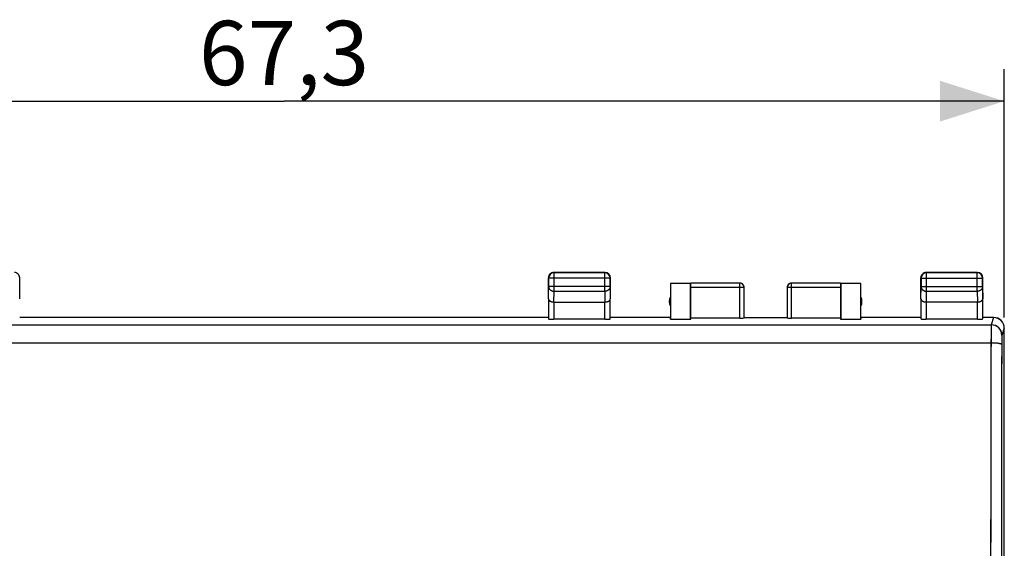
# Model space of a CAD drawing. Units: millimetres. Extents: x -72 to 81, y -24 to 47.
# Drawn here: x -33 to 13, y 12 to 37 of the extents above; entities that cross this region are included whole.
import ezdxf

# ---------------------------------------------------------------- set-up
doc = ezdxf.new("R2010")
doc.units = ezdxf.units.MM
doc.header["$LTSCALE"] = 16.335
doc.layers.get('0').update_dxf_attribs({"linetype": 'CONTINUOUS'})
doc.layers.add('ASSI', color=7, linetype='CONTINUOUS')
doc.styles.get("Standard").update_dxf_attribs({"font": 'txt', "width": 0.8})
doc.dimstyles.new('DIMSTYLE_1', dxfattribs={"dimtxt": 3, "dimasz": 3, "dimexe": 0.18, "dimexo": 0.0625, "dimgap": 0.09, "dimtad": 1, "dimdsep": 46, "dimtxsty": 'STANDARD', "dimblk": '_FILLED', "dimblk1": '_FILLED', "dimblk2": '_FILLED', "dimcen": 0.09, "dimadec": 0, "dimazin": 0, "dimtfac": 1, "dimtofl": 0, "dimtmove": 0, "dimatfit": 3, "dimldrblk": '_FILLED', "dimfxl": 1, "dimtolj": 1, "dimarcsym": 0})

# ---------------------------------------------------------------- blocks, each defined once
blk = doc.blocks.new('_FILLED')
at = {"color": 0, "linetype": 'BYBLOCK'}
blk.add_solid([(0, 0), (-1, 0.317), (-1, -0.317)], dxfattribs=at)
blk = doc.blocks.new('*D3')
at = {"color": 7, "linetype": 'CONTINUOUS'}
for p, q in [((-54.117, 22.636), (-54.117, 34.236)), ((13.183, 22.636), (13.183, 34.236)), ((-54.117, 32.736), (-20.467, 32.736)), ((13.183, 32.736), (-20.467, 32.736))]:
    blk.add_line(p, q, dxfattribs=at)
at = {"color": 7, "linetype": 'CONTINUOUS', "xscale": 3, "yscale": 3, "zscale": 3, "rotation": 180}
blk.add_blockref('_FILLED', (-54.117, 32.736), dxfattribs=at)
at = {"color": 7, "linetype": 'CONTINUOUS', "xscale": 3, "yscale": 3, "zscale": 3}
blk.add_blockref('_FILLED', (13.183, 32.736), dxfattribs=at)
at = {"color": 7, "linetype": 'CONTINUOUS', "insert": (-20.467, 36.486), "char_height": 3, "width": 8.57143, "attachment_point": 2, "line_spacing_factor": 0.9}
blk.add_mtext('67,3', dxfattribs=at)

msp = doc.modelspace()

# ---------------------------------------------------------------- linework, layer by layer
at = {"color": 7, "linetype": 'CONTINUOUS'}
for p, q in [((-32.817, 23.503), (-32.817, 24.486)), ((-8.117, 23.503), (-8.117, 24.486)), ((-8.105, 24.474), (-8.105, 24.081)), ((-5.467, 24.736), (-7.867, 24.736)), ((-5.479, 24.724), (-7.855, 24.724)), ((-5.229, 24.081), (-5.229, 24.474)), ((-5.217, 23.503), (-5.217, 24.486)), ((9.283, 23.503), (9.283, 24.486)), ((9.295, 24.474), (9.295, 24.081)), ((11.933, 24.736), (9.533, 24.736)), ((11.921, 24.724), (9.545, 24.724)), ((12.171, 24.081), (12.171, 24.474)), ((12.183, 23.503), (12.183, 24.486)), ((-2.409, 24.228), (-2.409, 22.558)), ((-1.476, 24.228), (-2.409, 24.228)), ((-1.476, 22.558), (-1.476, 24.228)), ((0.83, 24.235), (-1.465, 24.235)), ((5.531, 24.235), (3.235, 24.235)), ((6.475, 24.228), (5.542, 24.228)), ((5.542, 24.228), (5.542, 22.558)), ((6.475, 22.558), (6.475, 24.228)), ((-8.111, 23.503), (-8.111, 22.571)), ((-5.224, 22.571), (-5.224, 23.503)), ((9.289, 23.503), (9.289, 22.571)), ((12.176, 22.571), (12.176, 23.503)), ((-7.861, 23.359), (-5.474, 23.359)), ((11.926, 23.359), (9.539, 23.359)), ((-8.117, 22.636), (-32.817, 22.636)), ((-5.474, 22.558), (-7.861, 22.558)), ((-2.417, 22.636), (-5.217, 22.636)), ((-2.409, 22.558), (-2.417, 22.636)), ((-2.409, 22.558), (-1.476, 22.558)), ((0.83, 22.61), (-1.467, 22.61)), ((1.033, 22.636), (3.033, 22.636)), ((5.533, 22.61), (3.235, 22.61)), ((5.542, 22.558), (6.475, 22.558)), ((6.483, 22.636), (6.475, 22.558)), ((9.283, 22.636), (6.483, 22.636)), ((11.926, 22.558), (9.539, 22.558)), ((12.683, 22.636), (12.183, 22.636)), ((13.183, -21.664), (13.183, 22.136))]:
    msp.add_line(p, q, dxfattribs=at)
at = {"color": 253, "linetype": 'CONTINUOUS'}
for p, q in [((-5.229, 24.474), (-8.105, 24.474)), ((-7.855, 23.864), (-7.855, 24.724)), ((-5.479, 23.864), (-5.479, 24.724)), ((9.295, 24.474), (12.171, 24.474)), ((9.545, 23.864), (9.545, 24.724)), ((11.921, 23.864), (11.921, 24.724)), ((-8.111, 23.503), (-8.105, 24.081)), ((-5.229, 24.081), (-8.105, 24.081)), ((-5.229, 24.081), (-5.224, 23.503)), ((1.03, 24.035), (-1.467, 24.035)), ((0.83, 22.61), (0.83, 24.235)), ((5.533, 24.035), (3.035, 24.035)), ((3.235, 22.61), (3.235, 24.235)), ((9.289, 23.503), (9.295, 24.081)), ((9.295, 24.081), (12.171, 24.081)), ((12.171, 24.081), (12.176, 23.503)), ((-7.86, 23.359), (-7.855, 23.864)), ((-7.855, 23.864), (-5.479, 23.864)), ((-5.479, 23.864), (-5.474, 23.359)), ((9.54, 23.359), (9.545, 23.864)), ((9.545, 23.864), (11.921, 23.864)), ((11.921, 23.864), (11.926, 23.359)), ((-7.861, 23.359), (-7.861, 22.558)), ((-5.474, 22.558), (-5.474, 23.359)), ((9.539, 23.359), (9.539, 22.558)), ((11.926, 22.558), (11.926, 23.359)), ((12.683, 22.636), (12.57, 22.296)), ((-53.504, 22.296), (12.57, 22.296)), ((13.183, 22.136), (13.07, 21.797)), ((-53.496, 21.447), (12.562, 21.447))]:
    msp.add_line(p, q, dxfattribs=at)
at = {"color": 7, "linetype": 'CONTINUOUS'}
for centre, radius, start, end in [((-33.067, 24.486), 0.25, 359.9998, 90), ((-7.867, 24.486), 0.25, 89.9999, 179.9999), ((-7.855, 24.474), 0.25, 90.0019, 179.9981), ((-5.479, 24.474), 0.25, 0.0019, 89.9981), ((-5.467, 24.486), 0.25, 359.9999, 89.9999), ((9.533, 24.486), 0.25, 89.9999, 179.9999), ((9.545, 24.474), 0.25, 90.0019, 179.9981), ((11.921, 24.474), 0.25, 0.0019, 89.9981), ((11.933, 24.486), 0.25, 359.9999, 89.9999), ((0.83, 24.035), 0.2, 0.0024, 89.996), ((0.833, 24.036), 0.2, 0.0001, 90.0014), ((3.233, 24.036), 0.2, 89.9986, 179.9999), ((3.235, 24.035), 0.2, 90.004, 179.9976), ((-1.967, 23.386), 0.5, 154.1581, 205.8419), ((6.033, 23.386), 0.5, 334.1581, 25.8419), ((12.683, 22.136), 0.5, 359.9684, 89.9605)]:
    msp.add_arc(centre, radius, start, end, dxfattribs=at)
at = {"color": 253, "linetype": 'CONTINUOUS'}
for centre, radius, start, end in [((12.57, 21.796), 0.5, 0.1031, 89.9761), ((5142.308, 8.067), 5129.764, 179.850556, 179.981356), ((5085.969, 8.067), 5072.925, 179.849721, 179.981252)]:
    msp.add_arc(centre, radius, start, end, dxfattribs=at)
at = {"color": 7, "linetype": 'CONTINUOUS'}
for centre, major_axis, start_param, end_param in [((-7.861, 22.571), (0.25, 0), -3.136357, -1.570796), ((-5.474, 22.571), (0.25, 0), -1.570796, -0.005236), ((0.83, 22.62), (0.2, 0), -1.570796, -0.008727), ((3.235, 22.62), (0.2, 0), -3.132866, -1.570796), ((9.539, 22.571), (0.25, 0), -3.136357, -1.570796), ((11.926, 22.571), (0.25, 0), -1.570796, -0.005236)]:
    msp.add_ellipse(centre, major_axis=major_axis, ratio=0.052408, start_param=start_param, end_param=end_param, dxfattribs=at)
at = {"color": 253, "linetype": 'CONTINUOUS'}
for points, knots in [([(-8.105, 24.081), (-8.105, 24.07), (-8.104, 24.05), (-8.096, 24.019), (-8.083, 23.99), (-8.066, 23.963), (-8.045, 23.938), (-8.019, 23.916), (-7.991, 23.898), (-7.959, 23.883), (-7.926, 23.872), (-7.891, 23.866), (-7.867, 23.864), (-7.855, 23.864)], [0, 0, 0, 0, 0.084296, 0.169189, 0.255178, 0.342654, 0.431874, 0.522942, 0.615812, 0.7103, 0.8061, 0.90282, 1, 1, 1, 1]), ([(-5.229, 24.081), (-5.229, 24.07), (-5.231, 24.05), (-5.239, 24.019), (-5.251, 23.99), (-5.268, 23.963), (-5.29, 23.938), (-5.315, 23.916), (-5.344, 23.898), (-5.375, 23.883), (-5.409, 23.872), (-5.443, 23.866), (-5.467, 23.864), (-5.479, 23.864)], [0, 0, 0, 0, 0.08424, 0.169135, 0.255124, 0.342606, 0.431832, 0.522907, 0.615784, 0.710278, 0.806087, 0.902813, 1, 1, 1, 1]), ([(9.295, 24.081), (9.295, 24.07), (9.296, 24.05), (9.304, 24.019), (9.317, 23.99), (9.334, 23.963), (9.355, 23.938), (9.381, 23.916), (9.409, 23.898), (9.441, 23.883), (9.474, 23.872), (9.509, 23.866), (9.533, 23.864), (9.545, 23.864)], [0, 0, 0, 0, 0.08424, 0.169135, 0.255124, 0.342606, 0.431832, 0.522907, 0.615784, 0.710278, 0.806087, 0.902813, 1, 1, 1, 1]), ([(12.171, 24.081), (12.171, 24.07), (12.169, 24.05), (12.161, 24.019), (12.149, 23.99), (12.132, 23.963), (12.11, 23.938), (12.085, 23.916), (12.056, 23.898), (12.025, 23.883), (11.991, 23.872), (11.957, 23.866), (11.933, 23.864), (11.921, 23.864)], [0, 0, 0, 0, 0.08424, 0.169135, 0.255124, 0.342606, 0.431832, 0.522907, 0.615784, 0.710278, 0.806087, 0.902813, 1, 1, 1, 1]), ([(12.57, 22.296), (12.569, 22.293), (12.569, 22.283), (12.568, 22.264), (12.567, 22.236), (12.567, 22.198), (12.566, 22.152), (12.565, 22.098), (12.565, 22.036), (12.564, 21.967), (12.563, 21.892), (12.563, 21.811), (12.563, 21.725), (12.562, 21.635), (12.562, 21.542), (12.562, 21.479), (12.562, 21.447)], [0, 0, 0, 0, 0.01167, 0.034433, 0.068087, 0.112314, 0.166694, 0.230707, 0.303742, 0.385102, 0.47401, 0.569617, 0.671009, 0.77722, 0.887232, 1, 1, 1, 1]), ([(13.07, 21.797), (13.069, 21.796), (13.069, 21.791), (13.068, 21.781), (13.067, 21.767), (13.067, 21.748), (13.066, 21.725), (13.065, 21.698), (13.064, 21.667), (13.064, 21.632), (13.063, 21.595), (13.063, 21.554), (13.062, 21.511), (13.062, 21.466), (13.062, 21.42), (13.062, 21.388), (13.062, 21.372)], [0, 0, 0, 0, 0.011785, 0.034601, 0.068284, 0.112527, 0.166913, 0.230927, 0.303958, 0.385309, 0.474204, 0.569794, 0.671166, 0.777354, 0.887339, 1, 1, 1, 1]), ([(13.062, 21.372), (13.061, 21.376), (13.057, 21.383), (13.044, 21.391), (13.025, 21.4), (13, 21.407), (12.969, 21.415), (12.931, 21.422), (12.889, 21.428), (12.842, 21.434), (12.791, 21.438), (12.736, 21.442), (12.68, 21.445), (12.621, 21.446), (12.582, 21.447), (12.562, 21.447)], [0, 0, 0, 0, 0.019461, 0.047826, 0.087531, 0.139017, 0.201994, 0.275805, 0.359542, 0.452112, 0.552267, 0.658636, 0.769752, 0.88407, 1, 1, 1, 1])]:
    msp.add_open_spline(points, degree=3, knots=knots, dxfattribs=at)
at = {"color": 7, "linetype": 'CONTINUOUS'}
for points, knots in [([(-8.111, 23.503), (-8.111, 23.498), (-8.109, 23.487), (-8.105, 23.471), (-8.096, 23.455), (-8.085, 23.44), (-8.071, 23.425), (-8.053, 23.411), (-8.033, 23.399), (-8.009, 23.387), (-7.984, 23.377), (-7.955, 23.369), (-7.925, 23.363), (-7.893, 23.36), (-7.871, 23.359), (-7.86, 23.359)], [0, 0, 0, 0, 0.050737, 0.103413, 0.159216, 0.219166, 0.284062, 0.354454, 0.430651, 0.512731, 0.600551, 0.693754, 0.79177, 0.893825, 1, 1, 1, 1]), ([(-5.474, 23.359), (-5.463, 23.359), (-5.441, 23.36), (-5.409, 23.363), (-5.379, 23.369), (-5.351, 23.377), (-5.325, 23.387), (-5.302, 23.399), (-5.281, 23.411), (-5.264, 23.425), (-5.249, 23.44), (-5.238, 23.455), (-5.23, 23.471), (-5.225, 23.487), (-5.224, 23.498), (-5.224, 23.503)], [0, 0, 0, 0, 0.104575, 0.206967, 0.305198, 0.398524, 0.486408, 0.568523, 0.64475, 0.715187, 0.780155, 0.840212, 0.896158, 0.949022, 1, 1, 1, 1]), ([(9.289, 23.503), (9.289, 23.498), (9.291, 23.487), (9.295, 23.471), (9.304, 23.455), (9.315, 23.44), (9.329, 23.425), (9.347, 23.411), (9.367, 23.399), (9.391, 23.387), (9.416, 23.377), (9.445, 23.369), (9.475, 23.363), (9.507, 23.36), (9.529, 23.359), (9.54, 23.359)], [0, 0, 0, 0, 0.050737, 0.103413, 0.159216, 0.219166, 0.284062, 0.354454, 0.430651, 0.512731, 0.600551, 0.693754, 0.79177, 0.893825, 1, 1, 1, 1]), ([(11.926, 23.359), (11.937, 23.359), (11.959, 23.36), (11.991, 23.363), (12.021, 23.369), (12.049, 23.377), (12.075, 23.387), (12.098, 23.399), (12.119, 23.411), (12.136, 23.425), (12.151, 23.44), (12.162, 23.455), (12.17, 23.471), (12.175, 23.487), (12.176, 23.498), (12.176, 23.503)], [0, 0, 0, 0, 0.104575, 0.206967, 0.305198, 0.398524, 0.486408, 0.568523, 0.64475, 0.715187, 0.780155, 0.840212, 0.896158, 0.949022, 1, 1, 1, 1])]:
    msp.add_open_spline(points, degree=3, knots=knots, dxfattribs=at)
at = {"layer": 'ASSI', "color": 7, "linetype": 'CONTINUOUS'}
for p, q in [((-32.817, 23.503), (-32.817, 24.486)), ((-8.117, 23.503), (-8.117, 24.486)), ((-8.105, 24.474), (-8.105, 24.081)), ((-5.467, 24.736), (-7.867, 24.736)), ((-5.479, 24.724), (-7.855, 24.724)), ((-5.229, 24.081), (-5.229, 24.474)), ((-5.217, 23.503), (-5.217, 24.486)), ((9.283, 23.503), (9.283, 24.486)), ((9.295, 24.474), (9.295, 24.081)), ((11.933, 24.736), (9.533, 24.736)), ((11.921, 24.724), (9.545, 24.724)), ((12.171, 24.081), (12.171, 24.474)), ((12.183, 23.503), (12.183, 24.486)), ((-2.409, 24.228), (-2.409, 22.558)), ((-1.467, 24.228), (-2.409, 24.228)), ((0.833, 24.235), (-1.467, 24.235)), ((-1.467, 22.558), (-1.467, 24.228)), ((1.033, 22.62), (1.033, 24.035)), ((3.033, 24.035), (3.033, 22.62)), ((5.533, 24.235), (3.233, 24.235)), ((6.475, 24.228), (5.533, 24.228)), ((5.533, 24.228), (5.533, 22.558)), ((6.475, 22.558), (6.475, 24.228)), ((-8.111, 23.503), (-8.111, 22.571)), ((-5.224, 22.571), (-5.224, 23.503)), ((9.289, 23.503), (9.289, 22.571)), ((12.176, 22.571), (12.176, 23.503)), ((-7.861, 23.359), (-5.474, 23.359)), ((11.926, 23.359), (9.539, 23.359)), ((-8.117, 22.636), (-32.817, 22.636)), ((-5.474, 22.558), (-7.861, 22.558)), ((-2.417, 22.636), (-5.217, 22.636)), ((-2.409, 22.558), (-2.417, 22.636)), ((-2.409, 22.558), (-1.467, 22.558)), ((0.833, 22.61), (-1.467, 22.61)), ((1.033, 22.636), (3.033, 22.636)), ((5.533, 22.61), (3.233, 22.61)), ((5.533, 22.558), (6.475, 22.558)), ((6.483, 22.636), (6.475, 22.558)), ((9.283, 22.636), (6.483, 22.636)), ((11.926, 22.558), (9.539, 22.558)), ((12.683, 22.636), (12.183, 22.636))]:
    msp.add_line(p, q, dxfattribs=at)
at = {"layer": 'ASSI', "color": 253, "linetype": 'CONTINUOUS'}
for p, q in [((-5.229, 24.474), (-8.105, 24.474)), ((-7.855, 23.864), (-7.855, 24.724)), ((-5.479, 23.864), (-5.479, 24.724)), ((9.295, 24.474), (12.171, 24.474)), ((9.545, 23.864), (9.545, 24.724)), ((11.921, 23.864), (11.921, 24.724)), ((-8.111, 23.503), (-8.105, 24.081)), ((-5.229, 24.081), (-8.105, 24.081)), ((-5.229, 24.081), (-5.224, 23.503)), ((1.033, 24.035), (-1.467, 24.035)), ((0.833, 22.61), (0.833, 24.235)), ((5.533, 24.035), (3.033, 24.035)), ((3.233, 22.61), (3.233, 24.235)), ((9.289, 23.503), (9.295, 24.081)), ((9.295, 24.081), (12.171, 24.081)), ((12.171, 24.081), (12.176, 23.503)), ((-7.86, 23.359), (-7.855, 23.864)), ((-7.855, 23.864), (-5.479, 23.864)), ((-5.479, 23.864), (-5.474, 23.359)), ((9.54, 23.359), (9.545, 23.864)), ((9.545, 23.864), (11.921, 23.864)), ((11.921, 23.864), (11.926, 23.359)), ((-7.861, 23.359), (-7.861, 22.558)), ((-5.474, 22.558), (-5.474, 23.359)), ((9.539, 23.359), (9.539, 22.558)), ((11.926, 22.558), (11.926, 23.359)), ((12.682, 22.636), (12.569, 22.296)), ((-53.504, 22.296), (12.569, 22.296)), ((13.182, 22.136), (13.069, 21.797)), ((-53.495, 21.447), (12.561, 21.447))]:
    msp.add_line(p, q, dxfattribs=at)
at = {"layer": 'ASSI', "color": 7, "linetype": 'CONTINUOUS'}
for centre, radius, start, end in [((-33.067, 24.486), 0.25, 359.9998, 90), ((-7.867, 24.486), 0.25, 89.9999, 179.9999), ((-7.855, 24.474), 0.25, 90.0019, 179.9981), ((-5.479, 24.474), 0.25, 0.0019, 89.9981), ((-5.467, 24.486), 0.25, 359.9999, 89.9999), ((9.533, 24.486), 0.25, 89.9999, 179.9999), ((9.545, 24.474), 0.25, 90.0019, 179.9981), ((11.921, 24.474), 0.25, 0.0019, 89.9981), ((11.933, 24.486), 0.25, 359.9999, 89.9999), ((0.833, 24.036), 0.2, 359.9995, 89.9995), ((3.233, 24.036), 0.2, 90.0005, 180.0005), ((3.233, 24.035), 0.2, 89.9996, 179.9996), ((-1.967, 23.386), 0.5, 154.1581, 205.8419), ((6.033, 23.386), 0.5, 334.1581, 25.8419), ((12.682, 22.136), 0.5, 359.9491, 89.9715)]:
    msp.add_arc(centre, radius, start, end, dxfattribs=at)
at = {"layer": 'ASSI', "color": 253, "linetype": 'CONTINUOUS'}
for centre, radius, start, end in [((0.833, 24.035), 0.2, 0.0004, 90.0004), ((12.569, 21.796), 0.5, 0.1021, 89.9812), ((5142.307, 8.067), 5129.764, 179.850556, 179.981356), ((5085.968, 8.067), 5072.925, 179.849721, 179.981252)]:
    msp.add_arc(centre, radius, start, end, dxfattribs=at)
at = {"layer": 'ASSI', "color": 7, "linetype": 'CONTINUOUS'}
for centre, major_axis, start_param, end_param in [((-7.861, 22.571), (0.25, 0), -3.136357, -1.570796), ((-5.474, 22.571), (0.25, 0), -1.570796, -0.005236), ((0.833, 22.62), (0.2, 0), -1.570796, 0), ((3.233, 22.62), (0.2, 0), -3.141593, -1.570796), ((9.539, 22.571), (0.25, 0), -3.136357, -1.570796), ((11.926, 22.571), (0.25, 0), -1.570796, -0.005236)]:
    msp.add_ellipse(centre, major_axis=major_axis, ratio=0.052408, start_param=start_param, end_param=end_param, dxfattribs=at)
at = {"layer": 'ASSI', "color": 253, "linetype": 'CONTINUOUS'}
for points, knots in [([(-8.105, 24.081), (-8.105, 24.07), (-8.104, 24.05), (-8.096, 24.019), (-8.083, 23.99), (-8.066, 23.963), (-8.045, 23.938), (-8.019, 23.916), (-7.991, 23.898), (-7.959, 23.883), (-7.926, 23.872), (-7.891, 23.866), (-7.867, 23.864), (-7.855, 23.864)], [0, 0, 0, 0, 0.084296, 0.169189, 0.255178, 0.342654, 0.431874, 0.522942, 0.615812, 0.7103, 0.8061, 0.90282, 1, 1, 1, 1]), ([(-5.229, 24.081), (-5.229, 24.07), (-5.231, 24.05), (-5.239, 24.019), (-5.251, 23.99), (-5.268, 23.963), (-5.29, 23.938), (-5.315, 23.916), (-5.344, 23.898), (-5.375, 23.883), (-5.409, 23.872), (-5.443, 23.866), (-5.467, 23.864), (-5.479, 23.864)], [0, 0, 0, 0, 0.08424, 0.169135, 0.255124, 0.342606, 0.431832, 0.522907, 0.615784, 0.710278, 0.806087, 0.902813, 1, 1, 1, 1]), ([(9.295, 24.081), (9.295, 24.07), (9.296, 24.05), (9.304, 24.019), (9.317, 23.99), (9.334, 23.963), (9.355, 23.938), (9.381, 23.916), (9.409, 23.898), (9.441, 23.883), (9.474, 23.872), (9.509, 23.866), (9.533, 23.864), (9.545, 23.864)], [0, 0, 0, 0, 0.08424, 0.169135, 0.255124, 0.342606, 0.431832, 0.522907, 0.615784, 0.710278, 0.806087, 0.902813, 1, 1, 1, 1]), ([(12.171, 24.081), (12.171, 24.07), (12.169, 24.05), (12.161, 24.019), (12.149, 23.99), (12.132, 23.963), (12.11, 23.938), (12.085, 23.916), (12.056, 23.898), (12.025, 23.883), (11.991, 23.872), (11.957, 23.866), (11.933, 23.864), (11.921, 23.864)], [0, 0, 0, 0, 0.08424, 0.169135, 0.255124, 0.342606, 0.431832, 0.522907, 0.615784, 0.710278, 0.806087, 0.902813, 1, 1, 1, 1]), ([(12.569, 22.296), (12.569, 22.293), (12.568, 22.283), (12.567, 22.264), (12.567, 22.236), (12.566, 22.198), (12.565, 22.152), (12.564, 22.098), (12.564, 22.036), (12.563, 21.967), (12.563, 21.892), (12.562, 21.811), (12.562, 21.725), (12.561, 21.635), (12.561, 21.542), (12.561, 21.479), (12.561, 21.447)], [0, 0, 0, 0, 0.011669, 0.034433, 0.068087, 0.112315, 0.166694, 0.230707, 0.303742, 0.385102, 0.474009, 0.569616, 0.671009, 0.77722, 0.887233, 1, 1, 1, 1]), ([(13.069, 21.797), (13.069, 21.796), (13.068, 21.791), (13.067, 21.781), (13.066, 21.767), (13.066, 21.748), (13.065, 21.725), (13.064, 21.698), (13.064, 21.667), (13.063, 21.633), (13.062, 21.595), (13.062, 21.554), (13.062, 21.512), (13.061, 21.467), (13.061, 21.42), (13.061, 21.388), (13.061, 21.372)], [0, 0, 0, 0, 0.011697, 0.034434, 0.068052, 0.112245, 0.166595, 0.230588, 0.303611, 0.384968, 0.473882, 0.569503, 0.670917, 0.777154, 0.887199, 1, 1, 1, 1]), ([(13.061, 21.372), (13.06, 21.376), (13.056, 21.383), (13.043, 21.391), (13.024, 21.4), (12.999, 21.407), (12.968, 21.415), (12.93, 21.422), (12.888, 21.428), (12.841, 21.434), (12.79, 21.438), (12.736, 21.442), (12.679, 21.445), (12.62, 21.446), (12.581, 21.447), (12.561, 21.447)], [0, 0, 0, 0, 0.019461, 0.047826, 0.087531, 0.139017, 0.201994, 0.275805, 0.359542, 0.452112, 0.552267, 0.658636, 0.769752, 0.88407, 1, 1, 1, 1])]:
    msp.add_open_spline(points, degree=3, knots=knots, dxfattribs=at)
at = {"layer": 'ASSI', "color": 7, "linetype": 'CONTINUOUS'}
for points, knots in [([(-8.111, 23.503), (-8.111, 23.498), (-8.109, 23.487), (-8.105, 23.471), (-8.096, 23.455), (-8.085, 23.44), (-8.071, 23.425), (-8.053, 23.411), (-8.033, 23.399), (-8.009, 23.387), (-7.984, 23.377), (-7.955, 23.369), (-7.925, 23.363), (-7.893, 23.36), (-7.871, 23.359), (-7.86, 23.359)], [0, 0, 0, 0, 0.050737, 0.103413, 0.159216, 0.219166, 0.284062, 0.354454, 0.430651, 0.512731, 0.600551, 0.693754, 0.79177, 0.893825, 1, 1, 1, 1]), ([(-5.474, 23.359), (-5.463, 23.359), (-5.441, 23.36), (-5.409, 23.363), (-5.379, 23.369), (-5.351, 23.377), (-5.325, 23.387), (-5.302, 23.399), (-5.281, 23.411), (-5.264, 23.425), (-5.249, 23.44), (-5.238, 23.455), (-5.23, 23.471), (-5.225, 23.487), (-5.224, 23.498), (-5.224, 23.503)], [0, 0, 0, 0, 0.104575, 0.206967, 0.305198, 0.398524, 0.486408, 0.568523, 0.64475, 0.715187, 0.780155, 0.840212, 0.896158, 0.949022, 1, 1, 1, 1]), ([(9.289, 23.503), (9.289, 23.498), (9.291, 23.487), (9.295, 23.471), (9.304, 23.455), (9.315, 23.44), (9.329, 23.425), (9.347, 23.411), (9.367, 23.399), (9.391, 23.387), (9.416, 23.377), (9.445, 23.369), (9.475, 23.363), (9.507, 23.36), (9.529, 23.359), (9.54, 23.359)], [0, 0, 0, 0, 0.050737, 0.103413, 0.159216, 0.219166, 0.284062, 0.354454, 0.430651, 0.512731, 0.600551, 0.693754, 0.79177, 0.893825, 1, 1, 1, 1]), ([(11.926, 23.359), (11.937, 23.359), (11.959, 23.36), (11.991, 23.363), (12.021, 23.369), (12.049, 23.377), (12.075, 23.387), (12.098, 23.399), (12.119, 23.411), (12.136, 23.425), (12.151, 23.44), (12.162, 23.455), (12.17, 23.471), (12.175, 23.487), (12.176, 23.498), (12.176, 23.503)], [0, 0, 0, 0, 0.104575, 0.206967, 0.305198, 0.398524, 0.486408, 0.568523, 0.64475, 0.715187, 0.780155, 0.840212, 0.896158, 0.949022, 1, 1, 1, 1])]:
    msp.add_open_spline(points, degree=3, knots=knots, dxfattribs=at)

# ---------------------------------------------------------------- dimensions: what is measured, and where the dimension line sits
at = {"color": 7, "linetype": 'CONTINUOUS'}
dim = msp.add_linear_dim(base=(13.183, 32.736), p1=(-54.117, 22.636), p2=(13.183, 22.636), dimstyle='DIMSTYLE_1', dxfattribs=at)
dim.commit()
dim.dimension.update_dxf_attribs({"geometry": '*D3', "text_midpoint": (-24.753, 34.986), "dimtype": 160})

doc.saveas('drawing.dxf')
